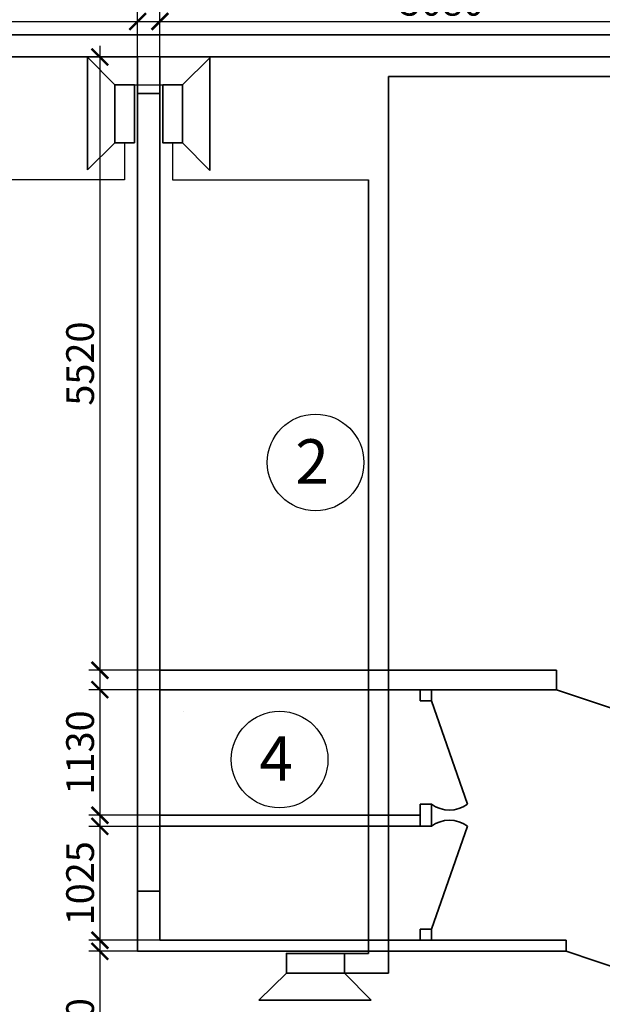
# Model space of a CAD drawing. Units: inches. Extents: x 969618 to 2704910, y 244321 to 2649286.
# Drawn here: x 1719820 to 1725066, y 274910 to 283772 of the extents above; entities that cross this region are included whole.
import ezdxf

# ---------------------------------------------------------------- set-up
doc = ezdxf.new("R2010")
doc.units = ezdxf.units.IN
doc.header["$MEASUREMENT"] = 0
doc.layers.get('Defpoints').update_dxf_attribs({"lineweight": 13})
for name, color, linetype, lineweight in [('размеры', 155, 'Continuous', 9), ('Стены-колонны', 7, 'Continuous', 35), ('Трасса опс', 5, 'Continuous', 30)]:
    doc.layers.add(name, color=color, linetype=linetype, lineweight=lineweight)
doc.layers.add('СТРОЕНИЯ__ЗДАНИЯ__УЛИЦЫ', color=7, linetype='Continuous')
doc.styles.get("Standard").update_dxf_attribs({"font": 'arial.ttf'})
doc.styles.add('мой', font='arial.ttf', dxfattribs={"height": 250})
doc.dimstyles.new('Standart для всех', dxfattribs={"dimtxt": 300, "dimasz": 150, "dimexe": 100, "dimexo": 0.009, "dimgap": 50, "dimtad": 1, "dimdec": 0, "dimzin": 0, "dimdsep": 46, "dimtxsty": 'мой', "dimblk": 'ARCHTICK', "dimcen": 2, "dimdle": 100, "dimadec": 0, "dimazin": 0, "dimtfac": 1, "dimtdec": 0, "dimtmove": 0, "dimatfit": 3, "dimfxl": 3, "dimtolj": 1, "dimtzin": 0, "dimarcsym": 0})

# ---------------------------------------------------------------- blocks, each defined once
blk = doc.blocks.new('_ArchTick')
at = {"color": 0, "linetype": 'ByBlock', "const_width": 0.15}
blk.add_lwpolyline([(-0.5, -0.5), (0.5, 0.5)], dxfattribs=at)
blk = doc.blocks.new('*D3261')
at = {"layer": 'Defpoints', "color": 0, "ltscale": 100, "transparency": 16777216}
for p in [(1720882.3, 283756), (1715802.3, 283436.8), (1720882.3, 283436.8)]:
    blk.add_point(p, dxfattribs=at)
at = {"layer": 'размеры', "color": 0, "lineweight": -2, "ltscale": 100, "transparency": 16777216}
for p, q in [((1715802.3, 283436.8), (1715802.3, 283856)), ((1720882.3, 283436.8), (1720882.3, 283856)), ((1715702.3, 283756), (1720982.3, 283756))]:
    blk.add_line(p, q, dxfattribs=at)
at = {"layer": 'размеры', "color": 0, "lineweight": -2, "ltscale": 100, "transparency": 16777216, "xscale": 150, "yscale": 150, "zscale": 150, "rotation": 180}
blk.add_blockref('_ArchTick', (1715802.3, 283756), dxfattribs=at)
at = {"layer": 'размеры', "color": 0, "lineweight": -2, "ltscale": 100, "transparency": 16777216, "xscale": 150, "yscale": 150, "zscale": 150}
blk.add_blockref('_ArchTick', (1720882.3, 283756), dxfattribs=at)
at = {"layer": 'размеры', "color": 0, "lineweight": 35, "ltscale": 100, "transparency": 16777216, "insert": (1718342.3, 283933.6), "char_height": 250, "attachment_point": 5, "style": 'мой'}
blk.add_mtext('\\A1;5080', dxfattribs=at)
blk = doc.blocks.new('*D3262')
at = {"layer": 'Defpoints', "color": 0, "ltscale": 100, "transparency": 16777216}
for p in [(1726162.3, 283756), (1721082.3, 283436.8), (1726162.3, 283436.8)]:
    blk.add_point(p, dxfattribs=at)
at = {"layer": 'размеры', "color": 0, "lineweight": -2, "ltscale": 100, "transparency": 16777216}
for p, q in [((1721082.3, 283436.8), (1721082.3, 283856)), ((1726162.3, 283436.8), (1726162.3, 283856)), ((1720982.3, 283756), (1726262.3, 283756))]:
    blk.add_line(p, q, dxfattribs=at)
at = {"layer": 'размеры', "color": 0, "lineweight": -2, "ltscale": 100, "transparency": 16777216, "xscale": 150, "yscale": 150, "zscale": 150, "rotation": 180}
blk.add_blockref('_ArchTick', (1721082.3, 283756), dxfattribs=at)
at = {"layer": 'размеры', "color": 0, "lineweight": -2, "ltscale": 100, "transparency": 16777216, "xscale": 150, "yscale": 150, "zscale": 150}
blk.add_blockref('_ArchTick', (1726162.3, 283756), dxfattribs=at)
at = {"layer": 'размеры', "color": 0, "lineweight": 35, "ltscale": 100, "transparency": 16777216, "insert": (1723622.3, 283933.6), "char_height": 250, "attachment_point": 5, "style": 'мой'}
blk.add_mtext('\\A1;5080', dxfattribs=at)
blk = doc.blocks.new('*D3258')
at = {"layer": 'Defpoints', "color": 0, "ltscale": 100, "transparency": 16777216}
for p in [(1721082.3, 283436.8), (1720542, 277916.8), (1721082.3, 277916.8)]:
    blk.add_point(p, dxfattribs=at)
at = {"layer": 'размеры', "color": 0, "lineweight": -2, "ltscale": 100, "transparency": 16777216}
for p, q in [((1720542, 283536.8), (1720542, 277816.8)), ((1721082.3, 283436.8), (1720442, 283436.8)), ((1721082.3, 277916.8), (1720442, 277916.8))]:
    blk.add_line(p, q, dxfattribs=at)
at = {"layer": 'размеры', "color": 0, "lineweight": -2, "ltscale": 100, "transparency": 16777216, "xscale": 150, "yscale": 150, "zscale": 150}
for p, rotation in [((1720542, 283436.8), 90), ((1720542, 277916.8), 270)]:
    blk.add_blockref('_ArchTick', p, dxfattribs=dict(at, rotation=rotation))
at = {"layer": 'размеры', "color": 0, "lineweight": 35, "ltscale": 100, "transparency": 16777216, "insert": (1720364.3, 280676.8), "char_height": 250, "attachment_point": 5, "rotation": 90, "style": 'мой'}
blk.add_mtext('\\A1;5520', dxfattribs=at)
blk = doc.blocks.new('*D3265')
at = {"layer": 'Defpoints', "color": 0, "ltscale": 100, "transparency": 16777216}
for p in [(1721082.3, 277741.8), (1720542, 276611.8), (1721084.6, 276611.8)]:
    blk.add_point(p, dxfattribs=at)
at = {"layer": 'размеры', "color": 0, "lineweight": -2, "ltscale": 100, "transparency": 16777216}
for p, q in [((1720542, 277841.8), (1720542, 276511.8)), ((1721082.3, 277741.8), (1720442, 277741.8)), ((1721084.5, 276611.8), (1720442, 276611.8))]:
    blk.add_line(p, q, dxfattribs=at)
at = {"layer": 'размеры', "color": 0, "lineweight": -2, "ltscale": 100, "transparency": 16777216, "xscale": 150, "yscale": 150, "zscale": 150}
for p, rotation in [((1720542, 277741.8), 90), ((1720542, 276611.8), 270)]:
    blk.add_blockref('_ArchTick', p, dxfattribs=dict(at, rotation=rotation))
at = {"layer": 'размеры', "color": 0, "lineweight": 35, "ltscale": 100, "transparency": 16777216, "insert": (1720364.2, 277176.8), "char_height": 250, "attachment_point": 5, "rotation": 90, "style": 'мой'}
blk.add_mtext('\\A1;1130', dxfattribs=at)
blk = doc.blocks.new('*D3266')
at = {"layer": 'Defpoints', "color": 0, "ltscale": 100, "transparency": 16777216}
for p in [(1721084.6, 276511.8), (1720542, 275486.8), (1721082.3, 275486.8)]:
    blk.add_point(p, dxfattribs=at)
at = {"layer": 'размеры', "color": 0, "lineweight": -2, "ltscale": 100, "transparency": 16777216}
for p, q in [((1720542, 276611.8), (1720542, 275386.8)), ((1721084.5, 276511.8), (1720442, 276511.8)), ((1721082.3, 275486.8), (1720442, 275486.8))]:
    blk.add_line(p, q, dxfattribs=at)
at = {"layer": 'размеры', "color": 0, "lineweight": -2, "ltscale": 100, "transparency": 16777216, "xscale": 150, "yscale": 150, "zscale": 150}
for p, rotation in [((1720542, 276511.8), 90), ((1720542, 275486.8), 270)]:
    blk.add_blockref('_ArchTick', p, dxfattribs=dict(at, rotation=rotation))
at = {"layer": 'размеры', "color": 0, "lineweight": 35, "ltscale": 100, "transparency": 16777216, "insert": (1720364.3, 275999.3), "char_height": 250, "attachment_point": 5, "rotation": 90, "style": 'мой'}
blk.add_mtext('\\A1;1025', dxfattribs=at)
blk = doc.blocks.new('*D3268')
at = {"layer": 'Defpoints', "color": 0, "ltscale": 100, "transparency": 16777216}
for p in [(1720882.3, 275386.8), (1720122.5, 273786.8), (1720542, 273786.8)]:
    blk.add_point(p, dxfattribs=at)
at = {"layer": 'размеры', "color": 0, "lineweight": -2, "ltscale": 100, "transparency": 16777216}
for p, q in [((1720542, 275486.8), (1720542, 273686.8)), ((1720882.3, 275386.8), (1720442, 275386.8)), ((1720122.5, 273786.8), (1720642, 273786.8))]:
    blk.add_line(p, q, dxfattribs=at)
at = {"layer": 'размеры', "color": 0, "lineweight": -2, "ltscale": 100, "transparency": 16777216, "xscale": 150, "yscale": 150, "zscale": 150}
for p, rotation in [((1720542, 275386.8), 90), ((1720542, 273786.8), 270)]:
    blk.add_blockref('_ArchTick', p, dxfattribs=dict(at, rotation=rotation))
at = {"layer": 'размеры', "color": 0, "lineweight": 35, "ltscale": 100, "transparency": 16777216, "insert": (1720364.3, 274586.8), "char_height": 250, "attachment_point": 5, "rotation": 90, "style": 'мой'}
blk.add_mtext('\\A1;1600', dxfattribs=at)

msp = doc.modelspace()

# ---------------------------------------------------------------- linework, layer by layer
at = {"color": 252}
for centre in [(1722484.255, 279786.759), (1722160.547, 277112.823)]:
    msp.add_circle(centre, 435.076, dxfattribs=at)
at = {"layer": 'размеры', "lineweight": 35, "ltscale": 100}
for p, q in [((1721082.323, 277816.834), (1721082.323, 277916.834)), ((1724652.323, 277916.834), (1724652.323, 277816.834))]:
    msp.add_line(p, q, dxfattribs=at)
at = {"layer": 'Стены-колонны', "lineweight": 35, "ltscale": 100}
for p, q in [((1715602.323, 283636.834), (1726362.323, 283636.834)), ((1715802.323, 283436.834), (1720882.323, 283436.834)), ((1720882.323, 283436.834), (1720882.323, 283107.991)), ((1721082.323, 283107.991), (1721082.323, 283436.834)), ((1721082.323, 283436.834), (1726162.323, 283436.834)), ((1720882.323, 283107.991), (1721082.323, 283107.991)), ((1720882.323, 275926.979), (1720882.323, 283107.991)), ((1720882.323, 283107.991), (1721082.323, 283107.991)), ((1721082.323, 283107.991), (1721082.323, 275926.979)), ((1721082.323, 277916.834), (1724652.323, 277916.834)), ((1721082.323, 277816.834), (1721082.323, 277816.834)), ((1721082.323, 277816.834), (1721082.323, 277741.834)), ((1724652.323, 277816.834), (1724652.323, 277741.834)), ((1721082.323, 277741.834), (1723742.323, 277741.834)), ((1723427.412, 277641.834), (1723427.412, 277741.834)), ((1723427.412, 277741.834), (1723527.412, 277741.834)), ((1723527.412, 277741.834), (1723527.412, 277641.834)), ((1724652.323, 277741.834), (1723742.323, 277741.834)), ((1725612.323, 277417.834), (1724652.323, 277741.834)), ((1723427.412, 277641.834), (1723527.412, 277641.834)), ((1723851.412, 276711.834), (1723527.412, 277641.834)), ((1721299.465, 277541.834), (1721299.465, 277541.834)), ((1723527.412, 276711.834), (1723427.412, 276711.834)), ((1723427.412, 276711.834), (1723427.412, 276611.834)), ((1723527.412, 276611.834), (1723527.412, 276711.834)), ((1723427.412, 276611.834), (1721084.555, 276611.834)), ((1723427.412, 276511.834), (1723427.412, 276611.834)), ((1723527.412, 276611.834), (1723527.412, 276511.834)), ((1721084.555, 276511.834), (1723427.412, 276511.834)), ((1723527.412, 276511.834), (1723427.412, 276511.834)), ((1723851.412, 276511.834), (1723527.412, 275586.834)), ((1723427.412, 275486.834), (1723427.412, 275586.834)), ((1723427.412, 275586.834), (1723527.412, 275586.834)), ((1723527.412, 275586.834), (1723527.412, 275486.834)), ((1720882.323, 275486.834), (1720882.323, 275386.834)), ((1724742.323, 275386.834), (1724742.323, 275486.834)), ((1720882.323, 275386.834), (1724742.323, 275386.834)), ((1725702.323, 275062.834), (1724742.323, 275386.834))]:
    msp.add_line(p, q, dxfattribs=at)
for centre, radius, start, end in [((1723689.412, 276930.332), 272.002, 233.4458051, 306.5541949), ((1723689.412, 276302.41), 264.768, 52.2761903, 127.7238097)]:
    msp.add_arc(centre, radius, start, end, dxfattribs=at)
at = {"layer": 'СТРОЕНИЯ__ЗДАНИЯ__УЛИЦЫ', "lineweight": 35, "ltscale": 100}
for p, q in [((1720882.323, 275486.834), (1720882.323, 275926.979)), ((1720882.323, 275926.979), (1721082.323, 275926.979)), ((1721082.323, 275926.979), (1721082.323, 275486.834)), ((1720882.323, 275486.834), (1720882.323, 275486.834)), ((1721082.323, 275486.834), (1724742.323, 275486.834))]:
    msp.add_line(p, q, dxfattribs=at)
at = {"layer": 'Трасса опс', "color": 1, "lineweight": 35, "ltscale": 100}
for p, q in [((1720431.912, 282421.625), (1720431.912, 283434.609)), ((1720431.912, 283434.609), (1720677.59, 283185.892)), ((1721285.495, 283185.892), (1721531.174, 283427.697)), ((1721531.174, 283427.697), (1721531.174, 282414.712)), ((1720677.59, 282663.43), (1720431.912, 282421.625)), ((1721531.174, 282414.712), (1721285.495, 282663.43)), ((1721973.44, 274945.883), (1722222.158, 275191.562)), ((1722744.62, 275191.562), (1722986.425, 274945.883)), ((1722986.425, 274945.883), (1721973.44, 274945.883))]:
    msp.add_line(p, q, dxfattribs=at)
at = {"layer": 'Трасса опс', "lineweight": 35, "ltscale": 100}
for p, q in [((1723139.933, 275191.562), (1723139.933, 283261.701)), ((1723139.933, 283261.701), (1725999.933, 283261.701)), ((1722959.933, 282330.006), (1722959.933, 275367.373)), ((1722959.933, 275367.373), (1722744.62, 275367.373)), ((1722744.62, 275191.562), (1723139.933, 275191.562))]:
    msp.add_line(p, q, dxfattribs=at)
at = {"layer": 'Трасса опс'}
for p, q in [((1720853.401, 283185.892), (1721109.685, 283185.892)), ((1720765.496, 282663.43), (1720765.496, 282330.006)), ((1721197.59, 282663.43), (1721197.59, 282330.006)), ((1720765.496, 282330.006), (1716139.105, 282330.006)), ((1721197.59, 282330.006), (1722959.933, 282330.006))]:
    msp.add_line(p, q, dxfattribs=at)
at = {"layer": 'Трасса опс', "color": 1, "lineweight": 35, "ltscale": 100}
for points in [[(1720853.401, 282663.43), (1720677.59, 282663.43), (1720677.59, 283185.892), (1720853.401, 283185.892)], [(1721109.685, 283185.892), (1721285.495, 283185.892), (1721285.495, 282663.43), (1721109.685, 282663.43)], [(1722744.62, 275367.373), (1722744.62, 275191.562), (1722222.158, 275191.562), (1722222.158, 275367.373)]]:
    msp.add_lwpolyline(points, close=True, dxfattribs=at)

# ---------------------------------------------------------------- texts
at = {"color": 252}
for s, p in [('2', (1722301.574, 279595.933)), ('4', (1721977.867, 276921.997))]:
    msp.add_text(s, height=400, dxfattribs=at).set_placement(p)

# ---------------------------------------------------------------- dimensions: what is measured, and where the dimension line sits
at = {"layer": 'размеры', "lineweight": 35, "ltscale": 100}
for base, p1, p2, picture, middle in [((1720882.323, 283755.983), (1715802.323, 283436.834), (1720882.323, 283436.834), '*D3261', (1718342.323, 283933.626)), ((1726162.323, 283755.983), (1721082.323, 283436.834), (1726162.323, 283436.834), '*D3262', (1723622.323, 283933.626))]:
    dim = msp.add_linear_dim(base=base, p1=p1, p2=p2, dimstyle='Standart для всех', dxfattribs=at)
    dim.commit()
    dim.dimension.update_dxf_attribs({"geometry": picture, "text_midpoint": middle})
for base, p1, p2, picture, middle in [((1720541.961, 277916.834), (1721082.323, 283436.843), (1721082.323, 277916.834), '*D3258', (1720364.318, 280676.838)), ((1720541.961, 276611.834), (1721082.323, 277741.834), (1721084.555, 276611.834), '*D3265', (1720364.233, 277176.834)), ((1720541.961, 275486.834), (1721084.555, 276511.834), (1721082.323, 275486.834), '*D3266', (1720364.318, 275999.334)), ((1720541.961, 273786.834), (1720882.323, 275386.834), (1720122.54, 273786.834), '*D3268', (1720364.318, 274586.834))]:
    dim = msp.add_linear_dim(base=base, p1=p1, p2=p2, angle=90, dimstyle='Standart для всех', dxfattribs=at)
    dim.commit()
    dim.dimension.update_dxf_attribs({"geometry": picture, "text_midpoint": middle})

doc.saveas('drawing.dxf')
